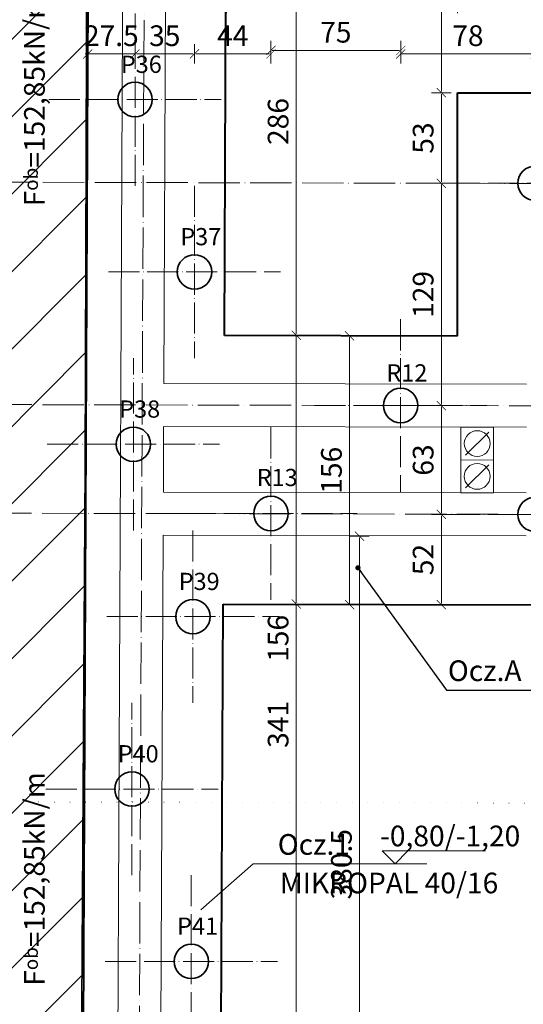
# Model space of a CAD drawing. Units: millimetres. Extents: x -10291 to 27258, y -17532 to 22808.
# Drawn here: x -7442 to -7150, y -2782 to -2211 of the extents above; entities that cross this region are included whole.
import ezdxf

# ---------------------------------------------------------------- set-up
doc = ezdxf.new("R2010")
doc.units = ezdxf.units.MM
doc.linetypes.add('ACAD_ISO04W100', pattern=[30, 24, -3, 0, -3])
doc.linetypes.add('ACAD_ISO07W100', pattern=[3, 0, -3])
doc.layers.get('0').update_dxf_attribs({"lineweight": 5})
doc.layers.get('Defpoints').update_dxf_attribs({"color": 30, "lineweight": 0})
doc.layers.add('_Linia granicy', color=3, linetype='Continuous')
for name, color, linetype, lineweight in [('K FUNDAMENTY', 52, 'Continuous', 40), ('K ISTNIEJĄCE FUNDAMENTY', 191, 'Continuous', 25), ('K OPIS', 131, 'Continuous', 15), ('K WYMIAR', 30, 'Continuous', 9), ('K WYMIAR KONSTRUKCJI', 130, 'Continuous', 9), ('K ŚCIANY FUNDAMENTOWE', 120, 'Continuous', 20), ('WAW_OPIS OSIE PRZEKROJOWE', 2, 'Continuous', 9), ('WAW_OSIE KONSTRUKCYJNE', 16, 'ACAD_ISO04W100', 9), ('WAW_OSIE KONSTRUKCYJNE ISTNIEJĄCE', 16, 'ACAD_ISO04W100', 9), ('WAW_WENTYLACJA', 4, 'Continuous', 9), ('WAW_WYPEŁNIENIE', 251, 'Continuous', 0)]:
    doc.layers.add(name, color=color, linetype=linetype, lineweight=lineweight)
doc.layers.add('K PALE', color=7, linetype='Continuous', lineweight=35, true_color=0xeb00eb)
doc.styles.add('ARIAL', font='arial.ttf')
doc.styles.add('OPIS', font='romans.shx', dxfattribs={"width": 0.8})
doc.styles.get("Standard").update_dxf_attribs({"font": 'arial.ttf'})
doc.dimstyles.new('100 W', dxfattribs={"dimtxt": 15, "dimasz": 0.75, "dimexe": 1.25, "dimexo": 0.625, "dimgap": 2.5, "dimtad": 1, "dimdec": 1, "dimrnd": 0.5, "dimdsep": 46, "dimtxsty": 'OPIS', "dimblk": 'ZW100', "dimcen": 1, "dimse1": 1, "dimse2": 1, "dimclrd": 256, "dimclrt": 52, "dimadec": 0, "dimazin": 0, "dimtfac": 1, "dimtdec": 1, "dimtix": 1, "dimtmove": 0, "dimatfit": 3, "dimldrblk": 'ZW100', "dimfxl": 0, "dimlwd": -1, "dimarcsym": 0})
doc.dimstyles.new('50', dxfattribs={"dimtxt": 12, "dimasz": 0.75, "dimexe": 1.25, "dimexo": 0.625, "dimgap": 3, "dimtad": 1, "dimdec": 1, "dimrnd": 0.5, "dimdsep": 46, "dimtxsty": 'OPIS', "dimblk": 'ZW1', "dimcen": 0.75, "dimse1": 1, "dimse2": 1, "dimclrd": 256, "dimclrt": 52, "dimadec": 0, "dimazin": 0, "dimtfac": 1, "dimtdec": 1, "dimtix": 1, "dimtmove": 2, "dimatfit": 3, "dimldrblk": 'ZW1', "dimfxl": 0, "dimlwd": -1, "dimarcsym": 0})
doc.dimstyles.new('ISO-25', dxfattribs={"dimtxt": 2.5, "dimasz": 2.5, "dimexe": 1.25, "dimexo": 0.625, "dimtad": 1, "dimtxsty": 'Standard', "dimcen": 2.5, "dimadec": 0, "dimazin": 0, "dimtfac": 1, "dimtmove": 0, "dimatfit": 3, "dimfxl": 0, "dimarcsym": 0})

# ---------------------------------------------------------------- blocks, each defined once
blk = doc.blocks.new('ZW1')
blk.add_line((0, 7.5), (0, -7.5))
at = {"const_width": 0.5}
blk.add_lwpolyline([(-3.54, -3.54), (3.54, 3.54)], dxfattribs=at)
blk = doc.blocks.new('*D2264')
at = {"layer": 'Defpoints', "color": 0, "transparency": 16777216}
for p in [(-7395.66, 562.93), (-7600.8, -2890.54), (-7405.59, -2890.98)]:
    blk.add_point(p, dxfattribs=at)
at = {"layer": 'K WYMIAR', "transparency": 16777216}
blk.add_line((-7592.98, 562.62), (-7600.79, -2889.79), dxfattribs=at)
at = {"layer": 'K WYMIAR', "transparency": 16777216, "xscale": 0.75, "yscale": 0.75, "zscale": 0.75}
for p, rotation in [((-7592.98, 563.37), 89.87030042705783), ((-7600.8, -2890.54), 269.8703004270578)]:
    blk.add_blockref('ZW1', p, dxfattribs=dict(at, rotation=rotation))
at = {"layer": 'K WYMIAR', "color": 52, "transparency": 16777216, "insert": (-7605.89, -1163.56), "char_height": 12, "attachment_point": 5, "rotation": 89.8703, "style": 'OPIS'}
blk.add_mtext('3454', dxfattribs=at)
blk = doc.blocks.new('ZW100')
blk.add_line((0, 7.5), (0, -7.5))
at = {"const_width": 0.3}
blk.add_lwpolyline([(-3.54, -3.54), (3.54, 3.54)], dxfattribs=at)
blk = doc.blocks.new('*D2267')
at = {"layer": 'Defpoints', "color": 0, "transparency": 16777216}
for p in [(-7369.23, -2057.14), (-7629.47, -2304.55), (-7370.38, -2305.14)]:
    blk.add_point(p, dxfattribs=at)
at = {"layer": 'K WYMIAR', "transparency": 16777216}
blk.add_line((-7628.91, -2057.3), (-7629.47, -2303.8), dxfattribs=at)
at = {"layer": 'K WYMIAR', "transparency": 16777216, "xscale": 0.75, "yscale": 0.75, "zscale": 0.75}
for p, rotation in [((-7628.91, -2056.55), 89.87030042705783), ((-7629.47, -2304.55), 269.8703004270578)]:
    blk.add_blockref('ZW100', p, dxfattribs=dict(at, rotation=rotation))
at = {"layer": 'K WYMIAR', "color": 52, "transparency": 16777216, "insert": (-7639.19, -2180.53), "char_height": 15, "attachment_point": 5, "rotation": 89.8703, "style": 'OPIS'}
blk.add_mtext('248', dxfattribs=at)
blk = doc.blocks.new('*D2268')
at = {"layer": 'Defpoints', "color": 0, "transparency": 16777216}
for p in [(-7370.38, -2305.14), (-7629.76, -2433.55), (-7370.98, -2434.14)]:
    blk.add_point(p, dxfattribs=at)
at = {"layer": 'K WYMIAR', "transparency": 16777216}
blk.add_line((-7629.47, -2305.3), (-7629.76, -2432.8), dxfattribs=at)
at = {"layer": 'K WYMIAR', "transparency": 16777216, "xscale": 0.75, "yscale": 0.75, "zscale": 0.75}
for p, rotation in [((-7629.47, -2304.55), 89.87030042705783), ((-7629.76, -2433.55), 269.8703004270578)]:
    blk.add_blockref('ZW100', p, dxfattribs=dict(at, rotation=rotation))
at = {"layer": 'K WYMIAR', "color": 52, "transparency": 16777216, "insert": (-7639.62, -2369.03), "char_height": 15, "attachment_point": 5, "rotation": 89.8703, "style": 'OPIS'}
blk.add_mtext('129', dxfattribs=at)
blk = doc.blocks.new('*D2269')
at = {"layer": 'Defpoints', "color": 0, "transparency": 16777216}
for p in [(-7370.98, -2434.14), (-7629.9, -2496.55), (-7371.27, -2497.14)]:
    blk.add_point(p, dxfattribs=at)
at = {"layer": 'K WYMIAR', "transparency": 16777216}
blk.add_line((-7629.76, -2434.3), (-7629.9, -2495.8), dxfattribs=at)
at = {"layer": 'K WYMIAR', "transparency": 16777216, "xscale": 0.75, "yscale": 0.75, "zscale": 0.75}
for p, rotation in [((-7629.76, -2433.55), 89.87030042705783), ((-7629.9, -2496.55), 269.8703004270578)]:
    blk.add_blockref('ZW100', p, dxfattribs=dict(at, rotation=rotation))
at = {"layer": 'K WYMIAR', "color": 52, "transparency": 16777216, "insert": (-7639.83, -2465.03), "char_height": 15, "attachment_point": 5, "rotation": 89.8703, "style": 'OPIS'}
blk.add_mtext('63', dxfattribs=at)
blk = doc.blocks.new('*D2270')
at = {"layer": 'Defpoints', "color": 0, "transparency": 16777216}
for p in [(-7371.27, -2497.14), (-7630.8, -2890.47), (-7405.59, -2890.98)]:
    blk.add_point(p, dxfattribs=at)
at = {"layer": 'K WYMIAR', "transparency": 16777216}
blk.add_line((-7629.91, -2497.3), (-7630.79, -2889.72), dxfattribs=at)
at = {"layer": 'K WYMIAR', "transparency": 16777216, "xscale": 0.75, "yscale": 0.75, "zscale": 0.75}
for p, rotation in [((-7629.9, -2496.55), 89.87030042705783), ((-7630.8, -2890.47), 269.8703004270578)]:
    blk.add_blockref('ZW100', p, dxfattribs=dict(at, rotation=rotation))
at = {"layer": 'K WYMIAR', "color": 52, "transparency": 16777216, "insert": (-7640.35, -2693.49), "char_height": 15, "attachment_point": 5, "rotation": 89.8703, "style": 'OPIS'}
blk.add_mtext('394', dxfattribs=at)
blk = doc.blocks.new('A$C3CD21543')
blk.add_line((-16.22, -16.22), (-2.78, -2.78))
blk.add_lwpolyline([(-19, 0), (0, 0), (0, -19), (-19, -19)], close=True)
blk.add_circle((-9.5, -9.5), 7.5)
blk = doc.blocks.new('*D2437')
at = {"layer": 'Defpoints', "color": 0, "transparency": 16777216}
for p in [(-7570.8, -2756.98), (-7372.47, -2756.98), (-7405.5, -2856.98)]:
    blk.add_point(p, dxfattribs=at)
at = {"layer": 'K WYMIAR', "transparency": 16777216}
blk.add_line((-7570.8, -2856.23), (-7570.8, -2757.73), dxfattribs=at)
at = {"layer": 'K WYMIAR', "transparency": 16777216, "xscale": 0.75, "yscale": 0.75, "zscale": 0.75}
for p, rotation in [((-7570.8, -2756.98), 90), ((-7570.8, -2856.98), 270)]:
    blk.add_blockref('ZW1', p, dxfattribs=dict(at, rotation=rotation))
at = {"layer": 'K WYMIAR', "color": 52, "transparency": 16777216, "insert": (-7579.8, -2806.98), "char_height": 12, "attachment_point": 5, "rotation": 90, "style": 'OPIS'}
blk.add_mtext('100', dxfattribs=at)
blk = doc.blocks.new('*D2438')
at = {"layer": 'Defpoints', "color": 0, "transparency": 16777216}
for p in [(-7569.68, -2656.98), (-7376.96, -2656.98), (-7372.47, -2756.98)]:
    blk.add_point(p, dxfattribs=at)
at = {"layer": 'K WYMIAR', "transparency": 16777216}
blk.add_line((-7569.68, -2756.23), (-7569.68, -2657.73), dxfattribs=at)
at = {"layer": 'K WYMIAR', "transparency": 16777216, "xscale": 0.75, "yscale": 0.75, "zscale": 0.75}
for p, rotation in [((-7569.68, -2656.98), 90), ((-7569.68, -2756.98), 270)]:
    blk.add_blockref('ZW1', p, dxfattribs=dict(at, rotation=rotation))
at = {"layer": 'K WYMIAR', "color": 52, "transparency": 16777216, "insert": (-7578.68, -2706.98), "char_height": 12, "attachment_point": 5, "rotation": 90, "style": 'OPIS'}
blk.add_mtext('100', dxfattribs=at)
blk = doc.blocks.new('*D2429')
at = {"layer": 'Defpoints', "color": 0, "transparency": 16777216}
for p in [(-7569.68, -2556.98), (-7341.56, -2556.98), (-7376.96, -2656.98)]:
    blk.add_point(p, dxfattribs=at)
at = {"layer": 'K WYMIAR', "transparency": 16777216}
blk.add_line((-7569.68, -2656.23), (-7569.68, -2557.73), dxfattribs=at)
at = {"layer": 'K WYMIAR', "transparency": 16777216, "xscale": 0.75, "yscale": 0.75, "zscale": 0.75}
for p, rotation in [((-7569.68, -2556.98), 90), ((-7569.68, -2656.98), 270)]:
    blk.add_blockref('ZW1', p, dxfattribs=dict(at, rotation=rotation))
at = {"layer": 'K WYMIAR', "color": 52, "transparency": 16777216, "insert": (-7578.68, -2606.98), "char_height": 12, "attachment_point": 5, "rotation": 90, "style": 'OPIS'}
blk.add_mtext('100', dxfattribs=at)
blk = doc.blocks.new('*D2430')
at = {"layer": 'Defpoints', "color": 0, "transparency": 16777216}
for p in [(-7569.73, -2456.98), (-7376.08, -2456.98), (-7341.56, -2556.98)]:
    blk.add_point(p, dxfattribs=at)
at = {"layer": 'K WYMIAR', "transparency": 16777216}
blk.add_line((-7569.73, -2556.23), (-7569.73, -2457.73), dxfattribs=at)
at = {"layer": 'K WYMIAR', "transparency": 16777216, "xscale": 0.75, "yscale": 0.75, "zscale": 0.75}
for p, rotation in [((-7569.73, -2456.98), 90), ((-7569.73, -2556.98), 270)]:
    blk.add_blockref('ZW1', p, dxfattribs=dict(at, rotation=rotation))
at = {"layer": 'K WYMIAR', "color": 52, "transparency": 16777216, "insert": (-7578.73, -2506.98), "char_height": 12, "attachment_point": 5, "rotation": 90, "style": 'OPIS'}
blk.add_mtext('100', dxfattribs=at)
blk = doc.blocks.new('*D2431')
at = {"layer": 'Defpoints', "color": 0, "transparency": 16777216}
for p in [(-7569.73, -2356.98), (-7340.62, -2356.98), (-7376.08, -2456.98)]:
    blk.add_point(p, dxfattribs=at)
at = {"layer": 'K WYMIAR', "transparency": 16777216}
blk.add_line((-7569.73, -2456.23), (-7569.73, -2357.73), dxfattribs=at)
at = {"layer": 'K WYMIAR', "transparency": 16777216, "xscale": 0.75, "yscale": 0.75, "zscale": 0.75}
for p, rotation in [((-7569.73, -2356.98), 90), ((-7569.73, -2456.98), 270)]:
    blk.add_blockref('ZW1', p, dxfattribs=dict(at, rotation=rotation))
at = {"layer": 'K WYMIAR', "color": 52, "transparency": 16777216, "insert": (-7578.73, -2406.98), "char_height": 12, "attachment_point": 5, "rotation": 90, "style": 'OPIS'}
blk.add_mtext('100', dxfattribs=at)
blk = doc.blocks.new('*D2432')
at = {"layer": 'Defpoints', "color": 0, "transparency": 16777216}
for p in [(-7569.73, -2256.98), (-7375.15, -2256.98), (-7340.62, -2356.98)]:
    blk.add_point(p, dxfattribs=at)
at = {"layer": 'K WYMIAR', "transparency": 16777216}
blk.add_line((-7569.73, -2356.23), (-7569.73, -2257.73), dxfattribs=at)
at = {"layer": 'K WYMIAR', "transparency": 16777216, "xscale": 0.75, "yscale": 0.75, "zscale": 0.75}
for p, rotation in [((-7569.73, -2256.98), 90), ((-7569.73, -2356.98), 270)]:
    blk.add_blockref('ZW1', p, dxfattribs=dict(at, rotation=rotation))
at = {"layer": 'K WYMIAR', "color": 52, "transparency": 16777216, "insert": (-7578.73, -2306.98), "char_height": 12, "attachment_point": 5, "rotation": 90, "style": 'OPIS'}
blk.add_mtext('100', dxfattribs=at)
blk = doc.blocks.new('*D2433')
at = {"layer": 'Defpoints', "color": 0, "transparency": 16777216}
for p in [(-7569.73, -2157.21), (-7339.69, -2157.21), (-7375.15, -2256.98)]:
    blk.add_point(p, dxfattribs=at)
at = {"layer": 'K WYMIAR', "transparency": 16777216}
blk.add_line((-7569.73, -2256.23), (-7569.73, -2157.96), dxfattribs=at)
at = {"layer": 'K WYMIAR', "transparency": 16777216, "xscale": 0.75, "yscale": 0.75, "zscale": 0.75}
for p, rotation in [((-7569.73, -2157.21), 90), ((-7569.73, -2256.98), 270)]:
    blk.add_blockref('ZW1', p, dxfattribs=dict(at, rotation=rotation))
at = {"layer": 'K WYMIAR', "color": 52, "transparency": 16777216, "insert": (-7578.73, -2207.09), "char_height": 12, "attachment_point": 5, "rotation": 90, "style": 'OPIS'}
blk.add_mtext('100', dxfattribs=at)
blk = doc.blocks.new('*D2374')
at = {"layer": 'Defpoints', "color": 0, "transparency": 16777216}
for p in [(-7322.08, -2134.19), (-7187.87, -2201.2), (-7187.87, -2253.05)]:
    blk.add_point(p, dxfattribs=at)
at = {"layer": 'K WYMIAR KONSTRUKCJI', "transparency": 16777216}
blk.add_line((-7321.33, -2201.2), (-7188.62, -2201.2), dxfattribs=at)
at = {"layer": 'K WYMIAR KONSTRUKCJI', "transparency": 16777216, "xscale": 0.75, "yscale": 0.75, "zscale": 0.75, "rotation": 180}
blk.add_blockref('ZW1', (-7322.08, -2201.2), dxfattribs=at)
at = {"layer": 'K WYMIAR KONSTRUKCJI', "transparency": 16777216, "xscale": 0.75, "yscale": 0.75, "zscale": 0.75}
blk.add_blockref('ZW1', (-7187.87, -2201.2), dxfattribs=at)
at = {"layer": 'K WYMIAR KONSTRUKCJI', "color": 52, "transparency": 16777216, "insert": (-7254.98, -2192.2), "char_height": 12, "attachment_point": 5, "style": 'OPIS'}
blk.add_mtext('134', dxfattribs=at)
blk = doc.blocks.new('*D2375')
at = {"layer": 'Defpoints', "color": 0, "transparency": 16777216}
for p in [(-6875.63, -2201.2), (-7187.87, -2253.05), (-6875.63, -2253.76)]:
    blk.add_point(p, dxfattribs=at)
at = {"layer": 'K WYMIAR KONSTRUKCJI', "transparency": 16777216}
blk.add_line((-7187.12, -2201.2), (-6876.38, -2201.2), dxfattribs=at)
at = {"layer": 'K WYMIAR KONSTRUKCJI', "transparency": 16777216, "xscale": 0.75, "yscale": 0.75, "zscale": 0.75, "rotation": 180}
blk.add_blockref('ZW1', (-7187.87, -2201.2), dxfattribs=at)
at = {"layer": 'K WYMIAR KONSTRUKCJI', "transparency": 16777216, "xscale": 0.75, "yscale": 0.75, "zscale": 0.75}
blk.add_blockref('ZW1', (-6875.63, -2201.2), dxfattribs=at)
at = {"layer": 'K WYMIAR KONSTRUKCJI', "color": 52, "transparency": 16777216, "insert": (-7031.75, -2192.2), "char_height": 12, "attachment_point": 5, "style": 'OPIS'}
blk.add_mtext('312', dxfattribs=at)
blk = doc.blocks.new('*D2377')
at = {"layer": 'Defpoints', "color": 0, "transparency": 16777216}
for p in [(-7296.27, -2230.5), (-7340.62, -2306.98), (-7296.27, -2447.14)]:
    blk.add_point(p, dxfattribs=at)
at = {"layer": 'K WYMIAR KONSTRUKCJI', "transparency": 16777216}
blk.add_line((-7339.87, -2230.5), (-7297.02, -2230.5), dxfattribs=at)
at = {"layer": 'K WYMIAR KONSTRUKCJI', "transparency": 16777216, "xscale": 0.75, "yscale": 0.75, "zscale": 0.75, "rotation": 180}
blk.add_blockref('ZW1', (-7340.62, -2230.5), dxfattribs=at)
at = {"layer": 'K WYMIAR KONSTRUKCJI', "transparency": 16777216, "xscale": 0.75, "yscale": 0.75, "zscale": 0.75}
blk.add_blockref('ZW1', (-7296.27, -2230.5), dxfattribs=at)
at = {"layer": 'K WYMIAR KONSTRUKCJI', "color": 52, "transparency": 16777216, "insert": (-7318.44, -2221.5), "char_height": 12, "attachment_point": 5, "style": 'OPIS'}
blk.add_mtext('44', dxfattribs=at)
blk = doc.blocks.new('*D2378')
at = {"layer": 'Defpoints', "color": 0, "transparency": 16777216}
for p in [(-7375.15, -2230.5), (-7402.66, -2256.98), (-7375.15, -2256.98)]:
    blk.add_point(p, dxfattribs=at)
at = {"layer": 'K WYMIAR KONSTRUKCJI', "transparency": 16777216}
for p, q in [((-7403.41, -2230.5), (-7404.16, -2230.5)), ((-7402.66, -2230.5), (-7375.15, -2230.5)), ((-7374.4, -2230.5), (-7373.65, -2230.5))]:
    blk.add_line(p, q, dxfattribs=at)
at = {"layer": 'K WYMIAR KONSTRUKCJI', "transparency": 16777216, "xscale": 0.75, "yscale": 0.75, "zscale": 0.75}
blk.add_blockref('ZW1', (-7402.66, -2230.5), dxfattribs=at)
at = {"layer": 'K WYMIAR KONSTRUKCJI', "transparency": 16777216, "xscale": 0.75, "yscale": 0.75, "zscale": 0.75, "rotation": 180}
blk.add_blockref('ZW1', (-7375.15, -2230.5), dxfattribs=at)
at = {"layer": 'K WYMIAR KONSTRUKCJI', "color": 52, "transparency": 16777216, "insert": (-7388.91, -2221.5), "char_height": 12, "attachment_point": 5, "style": 'OPIS'}
blk.add_mtext('27.5', dxfattribs=at)
blk = doc.blocks.new('*D2379')
at = {"layer": 'Defpoints', "color": 0, "transparency": 16777216}
for p in [(-7340.62, -2230.5), (-7375.15, -2256.98), (-7340.62, -2306.98)]:
    blk.add_point(p, dxfattribs=at)
at = {"layer": 'K WYMIAR KONSTRUKCJI', "transparency": 16777216}
blk.add_line((-7374.4, -2230.5), (-7341.37, -2230.5), dxfattribs=at)
at = {"layer": 'K WYMIAR KONSTRUKCJI', "transparency": 16777216, "xscale": 0.75, "yscale": 0.75, "zscale": 0.75, "rotation": 180}
blk.add_blockref('ZW1', (-7375.15, -2230.5), dxfattribs=at)
at = {"layer": 'K WYMIAR KONSTRUKCJI', "transparency": 16777216, "xscale": 0.75, "yscale": 0.75, "zscale": 0.75}
blk.add_blockref('ZW1', (-7340.62, -2230.5), dxfattribs=at)
at = {"layer": 'K WYMIAR KONSTRUKCJI', "color": 52, "transparency": 16777216, "insert": (-7357.89, -2221.5), "char_height": 12, "attachment_point": 5, "style": 'OPIS'}
blk.add_mtext('35', dxfattribs=at)
blk = doc.blocks.new('*D2380')
at = {"layer": 'Defpoints', "color": 0, "transparency": 16777216}
for p in [(-7220.95, -2228.5), (-7296.24, -2434.31), (-7220.95, -2434.31)]:
    blk.add_point(p, dxfattribs=at)
at = {"layer": 'K WYMIAR KONSTRUKCJI', "transparency": 16777216}
blk.add_line((-7295.49, -2228.5), (-7221.7, -2228.5), dxfattribs=at)
at = {"layer": 'K WYMIAR KONSTRUKCJI', "transparency": 16777216, "xscale": 0.75, "yscale": 0.75, "zscale": 0.75, "rotation": 180}
blk.add_blockref('ZW1', (-7296.24, -2228.5), dxfattribs=at)
at = {"layer": 'K WYMIAR KONSTRUKCJI', "transparency": 16777216, "xscale": 0.75, "yscale": 0.75, "zscale": 0.75}
blk.add_blockref('ZW1', (-7220.95, -2228.5), dxfattribs=at)
at = {"layer": 'K WYMIAR KONSTRUKCJI', "color": 52, "transparency": 16777216, "insert": (-7258.59, -2219.5), "char_height": 12, "attachment_point": 5, "style": 'OPIS'}
blk.add_mtext('75', dxfattribs=at)
blk = doc.blocks.new('*D2381')
at = {"layer": 'Defpoints', "color": 0, "transparency": 16777216}
for p in [(-7142.84, -2230.5), (-7142.84, -2253.55), (-7220.95, -2434.31)]:
    blk.add_point(p, dxfattribs=at)
at = {"layer": 'K WYMIAR KONSTRUKCJI', "transparency": 16777216}
blk.add_line((-7220.2, -2230.5), (-7143.59, -2230.5), dxfattribs=at)
at = {"layer": 'K WYMIAR KONSTRUKCJI', "transparency": 16777216, "xscale": 0.75, "yscale": 0.75, "zscale": 0.75, "rotation": 180}
blk.add_blockref('ZW1', (-7220.95, -2230.5), dxfattribs=at)
at = {"layer": 'K WYMIAR KONSTRUKCJI', "transparency": 16777216, "xscale": 0.75, "yscale": 0.75, "zscale": 0.75}
blk.add_blockref('ZW1', (-7142.84, -2230.5), dxfattribs=at)
at = {"layer": 'K WYMIAR KONSTRUKCJI', "color": 52, "transparency": 16777216, "insert": (-7181.9, -2221.5), "char_height": 12, "attachment_point": 5, "style": 'OPIS'}
blk.add_mtext('78', dxfattribs=at)
blk = doc.blocks.new('*D2384')
at = {"layer": 'Defpoints', "color": 0, "transparency": 16777216}
for p in [(-7187.87, -2253.05), (-7197.34, -2305.55), (-7187.87, -2305.55)]:
    blk.add_point(p, dxfattribs=at)
at = {"layer": 'K WYMIAR KONSTRUKCJI', "transparency": 16777216}
blk.add_line((-7197.34, -2253.8), (-7197.34, -2304.8), dxfattribs=at)
at = {"layer": 'K WYMIAR KONSTRUKCJI', "transparency": 16777216, "xscale": 0.75, "yscale": 0.75, "zscale": 0.75}
for p, rotation in [((-7197.34, -2253.05), 90), ((-7197.34, -2305.55), 270)]:
    blk.add_blockref('ZW1', p, dxfattribs=dict(at, rotation=rotation))
at = {"layer": 'K WYMIAR KONSTRUKCJI', "color": 52, "transparency": 16777216, "insert": (-7206.34, -2279.3), "char_height": 12, "attachment_point": 5, "rotation": 90, "style": 'OPIS'}
blk.add_mtext('53', dxfattribs=at)
blk = doc.blocks.new('*D2385')
at = {"layer": 'Defpoints', "color": 0, "transparency": 16777216}
for p in [(-7197.34, -2107.57), (-7187.87, -2107.57), (-7187.87, -2253.05)]:
    blk.add_point(p, dxfattribs=at)
at = {"layer": 'K WYMIAR KONSTRUKCJI', "transparency": 16777216}
blk.add_line((-7197.34, -2252.3), (-7197.34, -2108.32), dxfattribs=at)
at = {"layer": 'K WYMIAR KONSTRUKCJI', "transparency": 16777216, "xscale": 0.75, "yscale": 0.75, "zscale": 0.75}
for p, rotation in [((-7197.34, -2107.57), 90), ((-7197.34, -2253.05), 270)]:
    blk.add_blockref('ZW1', p, dxfattribs=dict(at, rotation=rotation))
at = {"layer": 'K WYMIAR KONSTRUKCJI', "color": 52, "transparency": 16777216, "insert": (-7206.34, -2180.31), "char_height": 12, "attachment_point": 5, "rotation": 90, "style": 'OPIS'}
blk.add_mtext('145', dxfattribs=at)
blk = doc.blocks.new('*D2386')
at = {"layer": 'Defpoints', "color": 0, "transparency": 16777216}
for p in [(-7187.87, -2305.55), (-7197.34, -2434.55), (-7187.87, -2434.55)]:
    blk.add_point(p, dxfattribs=at)
at = {"layer": 'K WYMIAR KONSTRUKCJI', "transparency": 16777216}
blk.add_line((-7197.34, -2306.3), (-7197.34, -2433.8), dxfattribs=at)
at = {"layer": 'K WYMIAR KONSTRUKCJI', "transparency": 16777216, "xscale": 0.75, "yscale": 0.75, "zscale": 0.75}
for p, rotation in [((-7197.34, -2305.55), 90), ((-7197.34, -2434.55), 270)]:
    blk.add_blockref('ZW1', p, dxfattribs=dict(at, rotation=rotation))
at = {"layer": 'K WYMIAR KONSTRUKCJI', "color": 52, "transparency": 16777216, "insert": (-7206.34, -2370.05), "char_height": 12, "attachment_point": 5, "rotation": 90, "style": 'OPIS'}
blk.add_mtext('129', dxfattribs=at)
blk = doc.blocks.new('*D2387')
at = {"layer": 'Defpoints', "color": 0, "transparency": 16777216}
for p in [(-7187.87, -2434.55), (-7197.34, -2497.64), (-7152.87, -2497.64)]:
    blk.add_point(p, dxfattribs=at)
at = {"layer": 'K WYMIAR KONSTRUKCJI', "transparency": 16777216}
blk.add_line((-7197.34, -2435.3), (-7197.34, -2496.89), dxfattribs=at)
at = {"layer": 'K WYMIAR KONSTRUKCJI', "transparency": 16777216, "xscale": 0.75, "yscale": 0.75, "zscale": 0.75}
for p, rotation in [((-7197.34, -2434.55), 90), ((-7197.34, -2497.64), 270)]:
    blk.add_blockref('ZW1', p, dxfattribs=dict(at, rotation=rotation))
at = {"layer": 'K WYMIAR KONSTRUKCJI', "color": 52, "transparency": 16777216, "insert": (-7206.34, -2466.1), "char_height": 12, "attachment_point": 5, "rotation": 90, "style": 'OPIS'}
blk.add_mtext('63', dxfattribs=at)
blk = doc.blocks.new('*D2359')
at = {"layer": 'Defpoints', "color": 0, "transparency": 16777216}
for p in [(-7152.87, -2497.64), (-7197.34, -2550.04), (-7152.87, -2550.04)]:
    blk.add_point(p, dxfattribs=at)
at = {"layer": 'K WYMIAR KONSTRUKCJI', "transparency": 16777216}
blk.add_line((-7197.34, -2498.39), (-7197.34, -2549.29), dxfattribs=at)
at = {"layer": 'K WYMIAR KONSTRUKCJI', "transparency": 16777216, "xscale": 0.75, "yscale": 0.75, "zscale": 0.75}
for p, rotation in [((-7197.34, -2497.64), 90), ((-7197.34, -2550.04), 270)]:
    blk.add_blockref('ZW1', p, dxfattribs=dict(at, rotation=rotation))
at = {"layer": 'K WYMIAR KONSTRUKCJI', "color": 52, "transparency": 16777216, "insert": (-7206.34, -2523.84), "char_height": 12, "attachment_point": 5, "rotation": 90, "style": 'OPIS'}
blk.add_mtext('52', dxfattribs=at)
blk = doc.blocks.new('*D2361')
at = {"layer": 'Defpoints', "color": 0, "transparency": 16777216}
for p in [(-7321.96, -2107.29), (-7321.96, -2393.74), (-7281.54, -2393.74)]:
    blk.add_point(p, dxfattribs=at)
at = {"layer": 'K WYMIAR KONSTRUKCJI', "transparency": 16777216}
blk.add_line((-7281.54, -2108.04), (-7281.54, -2392.99), dxfattribs=at)
at = {"layer": 'K WYMIAR KONSTRUKCJI', "transparency": 16777216, "xscale": 0.75, "yscale": 0.75, "zscale": 0.75}
for p, rotation in [((-7281.54, -2107.29), 90), ((-7281.54, -2393.74), 270)]:
    blk.add_blockref('ZW1', p, dxfattribs=dict(at, rotation=rotation))
at = {"layer": 'K WYMIAR KONSTRUKCJI', "color": 52, "transparency": 16777216, "insert": (-7290.54, -2269.71), "char_height": 12, "attachment_point": 5, "rotation": 90, "style": 'OPIS'}
blk.add_mtext('286', dxfattribs=at)
blk = doc.blocks.new('*D2362')
at = {"layer": 'Defpoints', "color": 0, "transparency": 16777216}
for p in [(-7321.96, -2393.74), (-7323.96, -2549.68), (-7281.54, -2549.68)]:
    blk.add_point(p, dxfattribs=at)
at = {"layer": 'K WYMIAR KONSTRUKCJI', "transparency": 16777216}
blk.add_line((-7281.54, -2394.49), (-7281.54, -2548.93), dxfattribs=at)
at = {"layer": 'K WYMIAR KONSTRUKCJI', "transparency": 16777216, "xscale": 0.75, "yscale": 0.75, "zscale": 0.75}
for p, rotation in [((-7281.54, -2393.74), 90), ((-7281.54, -2549.68), 270)]:
    blk.add_blockref('ZW1', p, dxfattribs=dict(at, rotation=rotation))
at = {"layer": 'K WYMIAR KONSTRUKCJI', "color": 52, "transparency": 16777216, "insert": (-7290.54, -2569.59), "char_height": 12, "attachment_point": 5, "rotation": 90, "style": 'OPIS'}
blk.add_mtext('156', dxfattribs=at)
blk = doc.blocks.new('*D2363')
at = {"layer": 'Defpoints', "color": 0, "transparency": 16777216}
for p in [(-7323.96, -2549.68), (-7325.59, -2890.98), (-7281.54, -2890.98)]:
    blk.add_point(p, dxfattribs=at)
at = {"layer": 'K WYMIAR KONSTRUKCJI', "transparency": 16777216}
blk.add_line((-7281.54, -2550.43), (-7281.54, -2890.23), dxfattribs=at)
at = {"layer": 'K WYMIAR KONSTRUKCJI', "transparency": 16777216, "xscale": 0.75, "yscale": 0.75, "zscale": 0.75}
for p, rotation in [((-7281.54, -2549.68), 90), ((-7281.54, -2890.98), 270)]:
    blk.add_blockref('ZW1', p, dxfattribs=dict(at, rotation=rotation))
at = {"layer": 'K WYMIAR KONSTRUKCJI', "color": 52, "transparency": 16777216, "insert": (-7290.54, -2619.49), "char_height": 12, "attachment_point": 5, "rotation": 90, "style": 'OPIS'}
blk.add_mtext('341', dxfattribs=at)
blk = doc.blocks.new('*D2347')
at = {"layer": 'Defpoints', "color": 0, "transparency": 16777216}
for p in [(-7250.6, -2394.06), (-7191.71, -2394.06), (-7191.71, -2550.04)]:
    blk.add_point(p, dxfattribs=at)
at = {"layer": 'K WYMIAR KONSTRUKCJI', "transparency": 16777216}
blk.add_line((-7250.6, -2549.29), (-7250.6, -2394.81), dxfattribs=at)
at = {"layer": 'K WYMIAR KONSTRUKCJI', "transparency": 16777216, "xscale": 0.75, "yscale": 0.75, "zscale": 0.75}
for p, rotation in [((-7250.6, -2394.06), 90), ((-7250.6, -2550.04), 270)]:
    blk.add_blockref('ZW1', p, dxfattribs=dict(at, rotation=rotation))
at = {"layer": 'K WYMIAR KONSTRUKCJI', "color": 52, "transparency": 16777216, "insert": (-7259.6, -2472.05), "char_height": 12, "attachment_point": 5, "rotation": 90, "style": 'OPIS'}
blk.add_mtext('156', dxfattribs=at)
blk = doc.blocks.new('*D2237')
at = {"layer": 'Defpoints', "color": 0, "transparency": 16777216}
for p in [(-7084.12, -2510.29), (-7244.8, -2890.98), (-7084.12, -2890.98)]:
    blk.add_point(p, dxfattribs=at)
at = {"layer": 'K WYMIAR', "transparency": 16777216}
blk.add_line((-7244.8, -2511.04), (-7244.8, -2890.23), dxfattribs=at)
at = {"layer": 'K WYMIAR', "transparency": 16777216, "xscale": 0.75, "yscale": 0.75, "zscale": 0.75}
for p, rotation in [((-7244.8, -2510.29), 90), ((-7244.8, -2890.98), 270)]:
    blk.add_blockref('ZW1', p, dxfattribs=dict(at, rotation=rotation))
at = {"layer": 'K WYMIAR', "color": 52, "transparency": 16777216, "insert": (-7253.8, -2700.63), "char_height": 12, "attachment_point": 5, "rotation": 90, "style": 'OPIS'}
blk.add_mtext('380.5', dxfattribs=at)

msp = doc.modelspace()

# ---------------------------------------------------------------- hatches: boundary and pattern name
at = {"layer": 'WAW_WYPEŁNIENIE'}
h = msp.add_hatch(dxfattribs=at)
h.set_pattern_fill('ANSI31', color=256, scale=10)
h.set_pattern_definition([(45, (-7423.125, -4712.98), (-22.45064, 22.45064), [])])
h.paths.add_polyline_path([(-7536.8833, -3095.875), (-7406.8835, -3095.875), (-7405.6238, -2896.9804), (-7400.0746, -1127.4197), (-7536.8833, -1126.2104)])

# ---------------------------------------------------------------- linework, layer by layer
at = {"layer": '_Linia granicy', "flags": 128}
msp.add_lwpolyline([(-7395.0666, 825.4257), (-7401.4618, -1999.6961), (-7408.1222, -3095.875)], dxfattribs=at)
at = {"layer": 'K FUNDAMENTY'}
for p, q in [((-7405.605, -2890.9804), (-7401.7278, -2057.0666)), ((-7323.2889, -2393.7857), (-7321.96, -2107.2879)), ((-7187.8711, -2253.0513), (-6875.6261, -2253.7582)), ((-7323.2887, -2393.7357), (-7187.8711, -2394.0743)), ((-7325.594, -2890.9804), (-7323.9646, -2549.6801)), ((-7323.9646, -2549.6801), (-6960.685, -2550.4542))]:
    msp.add_line(p, q, dxfattribs=at)
msp.add_lwpolyline([(-7187.8711, -2394.0743), (-7187.8711, -2253.0513)], dxfattribs=at)
at = {"layer": 'K ISTNIEJĄCE FUNDAMENTY', "flags": 128}
msp.add_lwpolyline([(-7400.0746, -1127.4197), (-7405.6238, -2896.9804)], dxfattribs=at)
at = {"layer": 'K OPIS'}
msp.add_lwpolyline([(-7336.9232, -2727.0081), (-7306.5154, -2700.4106), (-7205.7055, -2700.4106)], dxfattribs=at)
at = {"layer": 'K PALE'}
for centre in [(-7375.1549, -2256.9804), (-7142.8711, -2305.5514), (-7340.6187, -2356.9804), (-7220.953, -2434.4768), (-7376.0826, -2456.9804), (-7296.2688, -2497.1367), (-7142.8711, -2497.6419), (-7341.5649, -2556.9804), (-7376.9642, -2656.9804), (-7342.4926, -2756.9804)]:
    msp.add_circle(centre, 10, dxfattribs=at)
at = {"layer": 'K WYMIAR KONSTRUKCJI'}
msp.add_lwpolyline([(-7171.7397, -2692.9106), (-7231.7397, -2692.9106), (-7224.2397, -2700.4106), (-7216.7397, -2692.9106)], dxfattribs=at)
at = {"layer": 'K ŚCIANY FUNDAMENTOWE'}
for p, q in [((-7358.4186, -2421.6656), (-7356.7859, -2069.6684)), ((-7358.4186, -2421.6656), (-7147.9174, -2422.1421)), ((-7358.7108, -2484.6651), (-7358.5346, -2446.6654)), ((-7358.5346, -2446.6654), (-7147.974, -2447.142)), ((-7358.7108, -2484.6651), (-7148.0601, -2485.1419)), ((-7360.5955, -2890.9804), (-7358.8268, -2509.6649)), ((-7358.8268, -2509.6649), (-7148.1166, -2510.1419))]:
    msp.add_line(p, q, dxfattribs=at)
msp.add_lwpolyline([(-7385.5958, -2890.9804), (-7381.4619, -1999.7651), (-7375.7458, 525.3812), (-6620.7477, 523.6721)], dxfattribs=at)
at = {"layer": 'WAW_OPIS OSIE PRZEKROJOWE', "linetype": 'ACAD_ISO07W100', "lineweight": 15, "ltscale": 3}
msp.add_line((-6147.9529, -2667.4063), (-7700.3645, -2663.8922), dxfattribs=at)
at = {"layer": 'WAW_OSIE KONSTRUKCYJNE'}
for p, q in [((-7699.5507, -2304.3931), (-6885.6544, -2306.2355)), ((-7699.8144, -2433.3928), (-7109.4175, -2434.7293)), ((-7699.9853, -2496.3926), (-7109.5884, -2497.7291))]:
    msp.add_line(p, q, dxfattribs=at)
msp.add_lwpolyline([(-7373.2633, -2927.1308), (-7369.2279, -2057.1402)], dxfattribs=at)
at = {"layer": 'WAW_OSIE KONSTRUKCYJNE ISTNIEJĄCE', "color": 223, "ltscale": 0.75}
for p, q in [((-7375.1549, -2306.9804), (-7375.1549, -2206.9804)), ((-7425.1549, -2256.9804), (-7325.1549, -2256.9804)), ((-7340.6187, -2306.9804), (-7340.6187, -2406.9804)), ((-7192.8711, -2305.5514), (-7092.8711, -2305.5514)), ((-7390.6187, -2356.9804), (-7290.6187, -2356.9804)), ((-7220.953, -2384.4768), (-7220.953, -2484.4768)), ((-7376.0826, -2506.9804), (-7376.0826, -2406.9804)), ((-7270.953, -2434.4768), (-7170.953, -2434.4768)), ((-7296.2688, -2447.1367), (-7296.2688, -2547.1367)), ((-7426.0826, -2456.9804), (-7326.0826, -2456.9804)), ((-7346.2688, -2497.1367), (-7246.2688, -2497.1367)), ((-7192.8711, -2497.6419), (-7092.8711, -2497.6419)), ((-7341.5649, -2506.9804), (-7341.5649, -2606.9804)), ((-7391.5649, -2556.9804), (-7291.5649, -2556.9804)), ((-7376.9642, -2706.9804), (-7376.9642, -2606.9804)), ((-7426.9642, -2656.9804), (-7326.9642, -2656.9804)), ((-7342.4926, -2706.9804), (-7342.4926, -2806.9804)), ((-7392.4926, -2756.9804), (-7292.4926, -2756.9804))]:
    msp.add_line(p, q, dxfattribs=at)

# ---------------------------------------------------------------- block references
at = {"layer": 'WAW_WENTYLACJA', "rotation": 359.8703004270579}
for p in [(-7166.974, -2447.099), (-7167.017, -2466.099)]:
    msp.add_blockref('A$C3CD21543', p, dxfattribs=at)

# ---------------------------------------------------------------- texts
at = {"layer": 'K OPIS', "color": 1, "true_color": 0xe60000, "char_height": 12, "width": 56.25, "attachment_point": 8, "rotation": 90, "style": 'ARIAL'}
for insert in [(-7427.5511, -2256.9804), (-7427.5511, -2709.1519)]:
    msp.add_mtext('{\\fArial|b0|i0|c161|p34;F\\fArial|b0|i0|c238|p34;\\H0.6667x;ob\\fArial|b0|i0|c161|p34;\\H1.5x;=\\fArial|b0|i0|c238|p34;152,85\\fArial|b0|i0|c161|p34;kN}/m', dxfattribs=dict(at, insert=insert))
at = {"layer": 'K OPIS', "color": 2, "attachment_point": 8, "style": 'ARIAL'}
for s, insert, char_height, width in [('P36', (-7371.5188, -2244.6514), 10, 56.25), ('P37', (-7336.9826, -2344.6514), 10, 56.25), ('R12', (-7217.3498, -2423.695), 10, 56.25), ('P38', (-7372.4465, -2444.6514), 10, 56.25), ('R13', (-7292.6328, -2484.355), 10, 56.25), ('P39', (-7337.9289, -2544.6514), 10, 56.25), ('P40', (-7373.3281, -2644.6514), 10, 56.25), ('{\\C256;MIKROPAL} 40/16 ', (-7227.697, -2717.4954), 12, 210.381188), ('P41', (-7338.8566, -2744.6514), 10, 56.25)]:
    msp.add_mtext(s, dxfattribs=dict(at, insert=insert, char_height=char_height, width=width))
at = {"layer": 'K OPIS', "char_height": 12, "width": 56.25, "attachment_point": 8, "style": 'ARIAL'}
for s, insert in [('{\\fArial|b0|i0|c161|p34;\\C2;Ocz.\\fArial|b0|i0|c238|p34;A}', (-7172.1705, -2594.3436)), ('{\\fArial|b0|i0|c161|p34;\\C2;Ocz.\\fArial|b0|i0|c238|p34;1}', (-7271.3481, -2695.1196))]:
    msp.add_mtext(s, dxfattribs=dict(at, insert=insert))
at = {"layer": 'K WYMIAR KONSTRUKCJI', "insert": (-7192.2175, -2690.2176), "char_height": 12, "width": 60, "attachment_point": 8, "style": 'ARIAL'}
msp.add_mtext('{\\fArial|b0|i0|c161|p34;-}0{\\fArial|b0|i0|c161|p34;,}8{\\fArial|b0|i0|c161|p34;0}/-1,20', dxfattribs=at)

# ---------------------------------------------------------------- dimensions: what is measured, and where the dimension line sits
at = {"layer": 'K WYMIAR'}
for base, p1, p2, angle, dimstyle, picture, middle in [((-7600.7958, -2890.5385), (-7395.6599, 562.9264), (-7405.5858, -2890.9804), 89.8703, '50', '*D2264', (-7605.8865, -1163.5624)), ((-7629.4693, -2304.5501), (-7369.2279, -2057.1402), (-7370.3782, -2305.1366), 89.8703, '100 W', '*D2267', (-7639.1886, -2180.5286)), ((-7569.725, -2157.2084), (-7375.1549, -2256.9804), (-7339.6921, -2157.2084), 90, '50', '*D2433', (-7578.725, -2207.0944)), ((-7569.725, -2256.9804), (-7340.6187, -2356.9804), (-7375.1549, -2256.9804), 90, '50', '*D2432', (-7578.725, -2306.9804)), ((-7629.7613, -2433.5514), (-7370.3782, -2305.1366), (-7370.9766, -2434.1372), 89.8703, '100 W', '*D2268', (-7639.6153, -2369.0281)), ((-7569.725, -2356.9804), (-7376.0826, -2456.9804), (-7340.6187, -2356.9804), 90, '50', '*D2431', (-7578.725, -2406.9804)), ((-7629.904, -2496.5512), (-7370.9766, -2434.1372), (-7371.2688, -2497.1367), 89.8703, '100 W', '*D2269', (-7639.8326, -2465.0287)), ((-7569.725, -2456.9804), (-7341.5649, -2556.9804), (-7376.0826, -2456.9804), 90, '50', '*D2430', (-7578.725, -2506.9804)), ((-7630.7957, -2890.4706), (-7371.2688, -2497.1367), (-7405.5858, -2890.9804), 89.8703, '100 W', '*D2270', (-7640.3498, -2693.4883)), ((-7244.797, -2890.9804), (-7084.1168, -2510.2868), (-7084.1168, -2890.9804), 90, '50', '*D2237', (-7253.797, -2700.6336)), ((-7569.679, -2556.9804), (-7376.9642, -2656.9804), (-7341.5649, -2556.9804), 90, '50', '*D2429', (-7578.679, -2606.9804)), ((-7569.679, -2656.9804), (-7372.4741, -2756.9804), (-7376.9642, -2656.9804), 90, '50', '*D2438', (-7578.679, -2706.9804)), ((-7570.7979, -2756.9804), (-7405.4984, -2856.9804), (-7372.4741, -2756.9804), 90, '50', '*D2437', (-7579.7979, -2806.9804))]:
    dim = msp.add_linear_dim(base=base, p1=p1, p2=p2, angle=angle, dimstyle=dimstyle, dxfattribs=at)
    dim.commit()
    dim.dimension.update_dxf_attribs({"geometry": picture, "text_midpoint": middle})
at = {"layer": 'K WYMIAR KONSTRUKCJI'}
for base, p1, p2, angle, picture, middle, dimtype in [((-7281.5398, -2393.739), (-7321.96, -2107.2879), (-7321.96, -2393.739), 270, '*D2361', (-7290.5398, -2269.7134), 161), ((-7281.5398, -2549.6801), (-7321.96, -2393.739), (-7323.9646, -2549.6801), 90, '*D2362', (-7290.5398, -2569.5889), 160), ((-7281.5398, -2890.9804), (-7323.9646, -2549.6801), (-7325.594, -2890.9804), 90, '*D2363', (-7290.5398, -2619.4934), 160)]:
    dim = msp.add_linear_dim(base=base, p1=p1, p2=p2, angle=angle, dimstyle='50', override={"dimrnd": 1, "dimfxl": 1.25}, dxfattribs=at)
    dim.commit()
    dim.dimension.update_dxf_attribs({"geometry": picture, "text_midpoint": middle, "dimtype": dimtype})
for p1, p2, distance, picture, middle in [((-7187.8711, -2253.0513), (-7187.8711, -2107.5745), 9.4654, '*D2385', (-7206.3366, -2180.3129)), ((-7296.236, -2434.3064), (-7220.953, -2434.3064), 205.8062, '*D2380', (-7258.5945, -2219.5002)), ((-7187.8711, -2253.0513), (-7187.8711, -2305.5514), -9.4654, '*D2384', (-7206.3366, -2279.3014)), ((-7187.8711, -2305.5514), (-7187.8711, -2434.5517), -9.4654, '*D2386', (-7206.3366, -2370.0515))]:
    dim = msp.add_aligned_dim(p1=p1, p2=p2, distance=distance, dimstyle='50', override={"dimrnd": 1, "dimfxl": 1.25}, dxfattribs=at)
    dim.commit()
    dim.dimension.update_dxf_attribs({"geometry": picture, "text_midpoint": middle})
for base, p1, p2, override, picture, middle in [((-7187.8711, -2201.1967), (-7322.0848, -2134.1912), (-7187.8711, -2253.0513), {"dimfxl": 1.25}, '*D2374', (-7254.978, -2192.1967)), ((-6875.6261, -2201.1967), (-7187.8711, -2253.0513), (-6875.6261, -2253.7582), {"dimfxl": 1.25}, '*D2375', (-7031.7486, -2192.1967)), ((-7375.1549, -2230.5001), (-7402.6573, -2256.9804), (-7375.1549, -2256.9804), {"dimfxl": 1.25}, '*D2378', (-7388.9061, -2221.5001)), ((-7340.6187, -2230.5001), (-7375.1549, -2256.9804), (-7340.6187, -2306.9804), {"dimrnd": 1, "dimfxl": 1.25}, '*D2379', (-7357.8868, -2221.5001)), ((-7296.2688, -2230.5001), (-7340.6187, -2306.9804), (-7296.2688, -2447.1367), {"dimrnd": 1, "dimfxl": 1.25}, '*D2377', (-7318.4438, -2221.5001))]:
    dim = msp.add_linear_dim(base=base, p1=p1, p2=p2, dimstyle='50', override=override, dxfattribs=at)
    dim.commit()
    dim.dimension.update_dxf_attribs({"geometry": picture, "text_midpoint": middle})
for base, p1, p2, angle, override, picture, middle in [((-7142.8383, -2230.5001), (-7220.953, -2434.3064), (-7142.8383, -2253.5514), 180, {"dimrnd": 1, "dimfxl": 1.25}, '*D2381', (-7181.8957, -2221.5001)), ((-7250.6029, -2394.0647), (-7191.7116, -2550.0447), (-7191.7116, -2394.0647), 90, {"dimfxl": 1.25}, '*D2347', (-7259.6029, -2472.0547)), ((-7197.3366, -2497.6419), (-7187.8711, -2434.5517), (-7152.8711, -2497.6419), 90, {"dimrnd": 1, "dimfxl": 1.25}, '*D2387', (-7206.3366, -2466.0968)), ((-7197.3366, -2550.0447), (-7152.8711, -2497.6419), (-7152.8711, -2550.0447), 90, {"dimrnd": 1, "dimfxl": 1.25}, '*D2359', (-7206.3366, -2523.8433))]:
    dim = msp.add_linear_dim(base=base, p1=p1, p2=p2, angle=angle, dimstyle='50', override=override, dxfattribs=at)
    dim.commit()
    dim.dimension.update_dxf_attribs({"geometry": picture, "text_midpoint": middle})

# ---------------------------------------------------------------- leaders
at = {"layer": 'K WYMIAR'}
msp.add_leader([(-7245.7401, -2528.6412), (-7194.281, -2599.6346), (-7130.1834, -2599.6346)], dimstyle='ISO-25', override={"dimasz": 3, "dimgap": 2, "dimtad": 0, "dimldrblk": 'Dot'}, dxfattribs=at)

doc.saveas('drawing.dxf')
